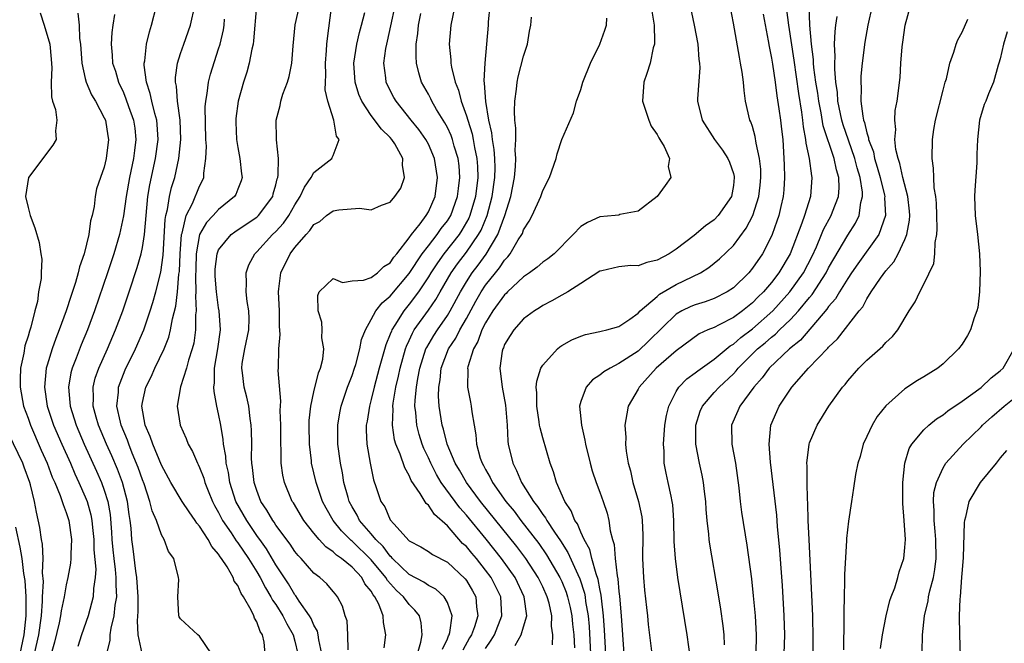
# Model space of a CAD drawing. Units: inches. Extents: x 2628000 to 2631000, y 1515000 to 1518000.
# Drawn here: x 2628108 to 2628211, y 1515730 to 1515796 of the extents above; entities that cross this region are included whole.
import ezdxf

# ---------------------------------------------------------------- set-up
doc = ezdxf.new("R2010")
doc.units = ezdxf.units.IN
doc.header["$MEASUREMENT"] = 0
doc.layers.add('LD26281515_2ft', color=101, linetype='Continuous')

msp = doc.modelspace()

# ---------------------------------------------------------------- linework, layer by layer
at = {"layer": 'LD26281515_2ft'}
for points, elevation in [([(2628178.06, 1515799), (2628178.9, 1515795), (2628179.26, 1515793), (2628179.39, 1515791.39), (2628179.46, 1515791), (2628179.48, 1515790.52), (2628179.25, 1515787.25), (2628179.24, 1515787), (2628179.74, 1515785), (2628181.02, 1515783), (2628181.86, 1515781.86), (2628182.42, 1515781), (2628182.58, 1515780.59), (2628183, 1515779.41), (2628183.09, 1515779.09), (2628183.1, 1515779), (2628183, 1515778.17), (2628182.8, 1515777), (2628181.42, 1515775), (2628181, 1515774.57), (2628180.08, 1515773.92), (2628178.9, 1515772.9), (2628177, 1515771.47), (2628176.27, 1515771), (2628175, 1515770.31), (2628173.93, 1515770.07), (2628173, 1515769.74), (2628172.23, 1515769.77), (2628171, 1515769.62), (2628169.2, 1515769.2), (2628169, 1515769.17), (2628167, 1515767.86), (2628165.64, 1515767), (2628165, 1515766.65), (2628163.96, 1515766.04), (2628163, 1515765.55), (2628162.67, 1515765.33), (2628162.13, 1515765), (2628161, 1515764.15), (2628159.96, 1515763), (2628159.58, 1515762.42), (2628159, 1515761.47), (2628158.87, 1515761.13), (2628158.8, 1515761), (2628158.76, 1515760.76), (2628158.49, 1515759), (2628158.74, 1515757), (2628159.1, 1515755.1), (2628159.26, 1515753), (2628159.34, 1515751.34), (2628159.39, 1515751), (2628159.86, 1515749), (2628160.26, 1515748.26), (2628160.76, 1515747), (2628162.02, 1515745), (2628162.46, 1515744.46), (2628163, 1515743.62), (2628163.28, 1515743.28), (2628163.42, 1515743), (2628164.22, 1515741.78), (2628164.86, 1515740.86), (2628165.65, 1515739.65), (2628166.67, 1515737.32), (2628166.88, 1515736.88), (2628167.37, 1515735.37), (2628167.44, 1515735), (2628167.49, 1515734.51), (2628167.76, 1515733), (2628167.88, 1515731.88), (2628168.02, 1515729)], 8404), ([(2628120.97, 1515729.03), (2628120.57, 1515731), (2628120.47, 1515732.47), (2628120.57, 1515733.43), (2628120.55, 1515735), (2628120.42, 1515737), (2628120.31, 1515737.69), (2628120.03, 1515740.03), (2628119.89, 1515741), (2628119.81, 1515742.19), (2628119.72, 1515743), (2628119.61, 1515743.61), (2628119.45, 1515745), (2628118.92, 1515747), (2628118.39, 1515748.39), (2628117.79, 1515749.79), (2628117.25, 1515751), (2628116.4, 1515753), (2628116.15, 1515753.85), (2628115.84, 1515755), (2628115.87, 1515755.87), (2628115.82, 1515757), (2628116.06, 1515757.94), (2628116.42, 1515759), (2628117.33, 1515761), (2628118.19, 1515763), (2628118.93, 1515765), (2628119.61, 1515767), (2628120.45, 1515769.55), (2628120.86, 1515771), (2628121, 1515771.66), (2628121.21, 1515773), (2628121.58, 1515777), (2628121.78, 1515778.22), (2628122.39, 1515781), (2628122.65, 1515783), (2628122.56, 1515784.56), (2628122.52, 1515785), (2628122.3, 1515785.7), (2628121.99, 1515787), (2628121.83, 1515787.83), (2628121.43, 1515789), (2628121.2, 1515790.8), (2628121.2, 1515791), (2628121.25, 1515791.25), (2628121.42, 1515793), (2628121.73, 1515794.27), (2628121.97, 1515795), (2628122.49, 1515797)], 8432), ([(2628128.26, 1515729), (2628127, 1515730.85), (2628126.8, 1515731), (2628125, 1515732.66), (2628124.87, 1515732.87), (2628124.82, 1515733), (2628124.72, 1515735), (2628124.81, 1515736.81), (2628124.79, 1515737), (2628124.29, 1515739), (2628123.75, 1515739.75), (2628123.3, 1515741), (2628123, 1515741.48), (2628122.47, 1515743), (2628122.01, 1515744.01), (2628121.79, 1515745), (2628121.17, 1515746.83), (2628121, 1515747.26), (2628120.56, 1515748.56), (2628119.94, 1515750.06), (2628119.56, 1515751), (2628119.42, 1515751.42), (2628118.77, 1515753), (2628118.69, 1515753.31), (2628118.32, 1515755), (2628118.48, 1515756.48), (2628118.5, 1515757), (2628119.2, 1515758.8), (2628120.28, 1515761), (2628121.14, 1515763), (2628121.83, 1515765), (2628122.11, 1515765.89), (2628122.41, 1515767), (2628122.93, 1515769.07), (2628123.17, 1515770.83), (2628123.4, 1515774.6), (2628123.47, 1515775), (2628123.65, 1515775.65), (2628123.84, 1515777), (2628124.05, 1515777.95), (2628124.39, 1515779), (2628124.82, 1515781), (2628125.04, 1515783), (2628124.97, 1515785), (2628124.69, 1515787), (2628124.58, 1515788.58), (2628124.48, 1515789), (2628124.49, 1515789.51), (2628124.7, 1515791), (2628125, 1515792), (2628125.33, 1515793), (2628126.03, 1515795), (2628126.5, 1515797)], 8430), ([(2628132.96, 1515797.04), (2628132.66, 1515793.34), (2628132.61, 1515793), (2628132.48, 1515792.48), (2628132.21, 1515791), (2628131.95, 1515790.05), (2628131.62, 1515789), (2628131.06, 1515787), (2628130.82, 1515785.18), (2628130.81, 1515784.81), (2628130.87, 1515783), (2628131, 1515782.15), (2628131.21, 1515781), (2628131.4, 1515779.4), (2628131.46, 1515779), (2628131.35, 1515778.65), (2628131, 1515777.79), (2628130.79, 1515777.21), (2628130.66, 1515777), (2628129, 1515775.65), (2628128.43, 1515775), (2628127.73, 1515774.28), (2628126.99, 1515773), (2628126.64, 1515771), (2628126.6, 1515769.4), (2628126.56, 1515768.56), (2628126.61, 1515767), (2628126.56, 1515766.56), (2628126.64, 1515765), (2628126.58, 1515764.58), (2628126.57, 1515763), (2628126.38, 1515761.62), (2628126.21, 1515761), (2628125.82, 1515759.82), (2628125.62, 1515759), (2628125.01, 1515757.01), (2628124.65, 1515755), (2628124.95, 1515753), (2628125.6, 1515751.6), (2628125.8, 1515751), (2628126.25, 1515750.25), (2628126.77, 1515749), (2628126.86, 1515748.86), (2628127, 1515748.56), (2628127.44, 1515747.44), (2628127.55, 1515747), (2628127.89, 1515746.11), (2628128.35, 1515745), (2628128.57, 1515744.57), (2628129, 1515743.82), (2628129.27, 1515743.27), (2628129.42, 1515743), (2628130.31, 1515741.69), (2628130.85, 1515740.85), (2628131, 1515740.67), (2628132.12, 1515739), (2628133, 1515737.6), (2628133.36, 1515737), (2628133.92, 1515735.92), (2628134.49, 1515735), (2628134.65, 1515734.65), (2628135, 1515734.17), (2628135.74, 1515733), (2628136.15, 1515732.15), (2628136.82, 1515731), (2628137, 1515730.32), (2628137.31, 1515729)], 8426), ([(2628139.84, 1515729), (2628139.52, 1515730.48), (2628139.45, 1515731), (2628139.37, 1515731.37), (2628139, 1515732), (2628138.71, 1515732.71), (2628138.54, 1515733), (2628137.46, 1515734.54), (2628137.1, 1515735.1), (2628137, 1515735.21), (2628136.34, 1515736.34), (2628135, 1515738.36), (2628134.01, 1515740.01), (2628133.31, 1515741), (2628133.19, 1515741.19), (2628133, 1515741.44), (2628131.94, 1515743), (2628130.81, 1515745), (2628130.16, 1515747), (2628130.02, 1515748.02), (2628129.79, 1515749), (2628129.75, 1515749.75), (2628129.52, 1515751), (2628129.49, 1515751.49), (2628129.23, 1515753), (2628129, 1515754.21), (2628128.82, 1515755), (2628128.52, 1515756.52), (2628128.5, 1515757), (2628128.56, 1515757.44), (2628128.56, 1515759), (2628128.91, 1515761), (2628129.19, 1515763), (2628129.06, 1515765), (2628129, 1515765.32), (2628128.76, 1515767), (2628128.64, 1515768.64), (2628128.63, 1515769), (2628128.64, 1515769.36), (2628128.83, 1515771), (2628129, 1515771.42), (2628130.32, 1515773), (2628130.7, 1515773.3), (2628131.89, 1515774.11), (2628133, 1515774.83), (2628133.18, 1515775), (2628134.67, 1515777), (2628134.73, 1515777.27), (2628135, 1515778.22), (2628135.14, 1515778.86), (2628135.2, 1515779), (2628135.26, 1515779.26), (2628135.27, 1515781), (2628135.06, 1515782.94), (2628135.07, 1515783.07), (2628135.02, 1515785), (2628135.44, 1515786.56), (2628135.52, 1515787), (2628135.75, 1515787.75), (2628136.22, 1515789), (2628136.4, 1515789.6), (2628136.67, 1515791), (2628136.81, 1515792.81), (2628137.03, 1515795.03), (2628137.48, 1515797)], 8424), ([(2628142.58, 1515729.42), (2628142.55, 1515731), (2628142.47, 1515732.47), (2628142.28, 1515733), (2628142, 1515734), (2628141.47, 1515735), (2628141.25, 1515735.25), (2628141, 1515735.56), (2628140.34, 1515736.34), (2628139.63, 1515737), (2628139, 1515737.48), (2628137.66, 1515739), (2628137.33, 1515739.33), (2628137, 1515739.74), (2628136.5, 1515740.5), (2628135, 1515742.51), (2628134.81, 1515742.81), (2628134.67, 1515743), (2628134.07, 1515744.07), (2628133.44, 1515745), (2628133, 1515746.13), (2628132.71, 1515747), (2628132.56, 1515748.56), (2628132.49, 1515749), (2628132.46, 1515749.54), (2628132.47, 1515751), (2628132.46, 1515752.46), (2628132.42, 1515753), (2628132.3, 1515753.7), (2628132.15, 1515755), (2628131.95, 1515755.95), (2628131.67, 1515757), (2628131.49, 1515758.51), (2628131.42, 1515759), (2628131.48, 1515759.48), (2628131.74, 1515761), (2628132.15, 1515763), (2628132.19, 1515764.19), (2628132.18, 1515765), (2628132, 1515766), (2628131.88, 1515767), (2628131.92, 1515767.92), (2628131.87, 1515769), (2628132.17, 1515769.83), (2628132.8, 1515771), (2628133, 1515771.18), (2628134.65, 1515773), (2628135, 1515773.33), (2628135.81, 1515774.19), (2628136.36, 1515775), (2628137, 1515776.14), (2628137.57, 1515777), (2628138, 1515778), (2628138.7, 1515779), (2628139, 1515779.54), (2628140.86, 1515781), (2628140.91, 1515781.09), (2628141, 1515781.29), (2628141.63, 1515783), (2628141.35, 1515783.35), (2628141.07, 1515785), (2628140.46, 1515787), (2628140.19, 1515788.19), (2628140.2, 1515789), (2628140.24, 1515789.76), (2628140.2, 1515791), (2628140.33, 1515792.33), (2628140.36, 1515793), (2628140.42, 1515793.58), (2628140.84, 1515796.84)], 8422), ([(2628149.86, 1515729), (2628150.23, 1515730.23), (2628150.35, 1515731), (2628150.24, 1515732.24), (2628150.06, 1515733), (2628149.6, 1515733.6), (2628149, 1515734.18), (2628148.39, 1515735), (2628147.65, 1515735.65), (2628146.7, 1515736.7), (2628146.53, 1515737), (2628145, 1515738.87), (2628143, 1515740.83), (2628142.9, 1515740.9), (2628141.9, 1515741.9), (2628141.03, 1515743), (2628140.29, 1515744.29), (2628139.91, 1515745), (2628139.22, 1515747), (2628138.75, 1515749), (2628138.73, 1515749.27), (2628138.52, 1515751), (2628138.5, 1515753), (2628138.51, 1515753.49), (2628138.67, 1515755), (2628139, 1515756.51), (2628139.49, 1515758.51), (2628139.7, 1515759), (2628139.93, 1515759.93), (2628140.03, 1515761), (2628139.84, 1515762.16), (2628139.85, 1515763), (2628139.81, 1515763.81), (2628139.44, 1515765), (2628139.4, 1515766.6), (2628139.56, 1515767), (2628141, 1515768.41), (2628141.99, 1515767.99), (2628143, 1515768.16), (2628144.21, 1515768.21), (2628145, 1515768.5), (2628145.68, 1515769), (2628146.34, 1515769.66), (2628147, 1515770.04), (2628147.38, 1515770.62), (2628147.7, 1515771), (2628149, 1515772.66), (2628149.25, 1515773), (2628150.15, 1515774.15), (2628150.77, 1515775), (2628151, 1515775.4), (2628151.71, 1515777), (2628151.97, 1515779), (2628151.65, 1515781), (2628151, 1515782.48), (2628150.72, 1515783), (2628150.02, 1515784.02), (2628149.21, 1515785), (2628147.61, 1515787), (2628147.39, 1515787.39), (2628146.7, 1515788.7), (2628146.57, 1515789), (2628146.53, 1515789.47), (2628146.32, 1515791), (2628146.54, 1515792.54), (2628146.63, 1515793), (2628146.71, 1515793.29), (2628147.08, 1515794.92), (2628147.53, 1515797)], 8418), ([(2628153.77, 1515797), (2628153.36, 1515795), (2628153.2, 1515793), (2628153.35, 1515791.35), (2628153.36, 1515791), (2628153.43, 1515790.57), (2628153.83, 1515789), (2628154.17, 1515788.17), (2628154.45, 1515787), (2628155, 1515785.47), (2628155.13, 1515785), (2628155.59, 1515783.59), (2628155.71, 1515783), (2628155.85, 1515782.15), (2628156.1, 1515781), (2628156.16, 1515780.16), (2628156.18, 1515779), (2628155.94, 1515777), (2628155.37, 1515775), (2628155.26, 1515774.74), (2628154.53, 1515773.47), (2628154.22, 1515773), (2628152.64, 1515771), (2628151.95, 1515770.05), (2628151.26, 1515769), (2628151, 1515768.57), (2628149.97, 1515767), (2628149, 1515765.69), (2628148.42, 1515765), (2628147.5, 1515763.5), (2628147.17, 1515763), (2628147.12, 1515762.88), (2628147, 1515762.54), (2628146.55, 1515761.45), (2628146.2, 1515760.2), (2628145.84, 1515759), (2628145.3, 1515757), (2628145, 1515755.68), (2628144.81, 1515755), (2628144.57, 1515753.43), (2628144.49, 1515753), (2628144.49, 1515752.49), (2628144.54, 1515751), (2628144.88, 1515749), (2628145.26, 1515747.26), (2628145.54, 1515746.46), (2628146.02, 1515745), (2628146.42, 1515744.42), (2628147, 1515743.06), (2628147.37, 1515742.63), (2628149, 1515740.86), (2628150.23, 1515740.24), (2628151, 1515739.76), (2628151.43, 1515739.43), (2628153, 1515738.63), (2628154.87, 1515736.87), (2628155, 1515736.69), (2628155.63, 1515735.63), (2628155.99, 1515735), (2628156.07, 1515733.93), (2628156.2, 1515733), (2628155.83, 1515731.83), (2628155.52, 1515731), (2628155.32, 1515730.68), (2628154.62, 1515729.38)], 8414), ([(2628157, 1515729.58), (2628157.58, 1515730.42), (2628157.94, 1515731), (2628158.72, 1515733), (2628158.59, 1515735), (2628157.59, 1515737), (2628157, 1515737.8), (2628156.04, 1515739), (2628155.56, 1515739.56), (2628155, 1515740.26), (2628154.6, 1515740.6), (2628153, 1515742.44), (2628151.64, 1515743.64), (2628151, 1515744.62), (2628150.78, 1515744.78), (2628150.16, 1515745.84), (2628149.21, 1515747.21), (2628149, 1515747.72), (2628148.52, 1515748.52), (2628148.05, 1515749.95), (2628147.6, 1515751), (2628147.46, 1515751.46), (2628147.23, 1515753), (2628147.3, 1515754.7), (2628147.28, 1515755), (2628147.32, 1515755.32), (2628147.6, 1515757), (2628147.87, 1515758.13), (2628148.04, 1515759), (2628148.61, 1515761), (2628148.71, 1515761.29), (2628149, 1515761.9), (2628149.33, 1515762.67), (2628149.53, 1515763), (2628151, 1515765.06), (2628151.79, 1515766.21), (2628152.23, 1515767), (2628153.41, 1515769), (2628154.07, 1515769.93), (2628155, 1515771.16), (2628156.27, 1515773), (2628156.53, 1515773.47), (2628157.17, 1515775), (2628157.7, 1515777), (2628157.97, 1515779), (2628158, 1515780), (2628157.98, 1515781), (2628157.92, 1515781.92), (2628157.73, 1515783), (2628157.67, 1515783.67), (2628157.35, 1515785), (2628157.03, 1515786.97), (2628156.91, 1515788.91), (2628156.87, 1515789.13), (2628156.95, 1515791), (2628157.31, 1515795), (2628157.32, 1515795.32), (2628157.5, 1515797)], 8412), ([(2628169.62, 1515729), (2628169.5, 1515731.5), (2628169.39, 1515733), (2628169.17, 1515734.83), (2628169.15, 1515735.15), (2628169, 1515735.82), (2628168.82, 1515736.82), (2628168.61, 1515737.39), (2628168.17, 1515739), (2628167.95, 1515739.95), (2628167.36, 1515741), (2628167, 1515741.79), (2628166.64, 1515742.64), (2628166.38, 1515743), (2628166, 1515744), (2628165.31, 1515745), (2628164.43, 1515747), (2628164.12, 1515748.12), (2628163.77, 1515749), (2628163, 1515751.68), (2628162.73, 1515752.73), (2628162.68, 1515753), (2628162.64, 1515753.36), (2628162.37, 1515755), (2628162.38, 1515756.38), (2628162.33, 1515757), (2628162.37, 1515757.63), (2628162.82, 1515759), (2628163, 1515759.29), (2628164.54, 1515761), (2628164.79, 1515761.21), (2628165, 1515761.36), (2628166.05, 1515761.95), (2628167, 1515762.36), (2628167.48, 1515762.52), (2628169, 1515762.82), (2628169.13, 1515762.87), (2628169.74, 1515763), (2628171, 1515763.37), (2628172.13, 1515764.13), (2628173, 1515764.75), (2628173.23, 1515765), (2628175, 1515766.51), (2628175.25, 1515766.75), (2628177, 1515767.76), (2628179.55, 1515769), (2628180.44, 1515769.56), (2628181, 1515769.99), (2628181.54, 1515770.46), (2628183, 1515771.87), (2628184.33, 1515773.67), (2628185.03, 1515775), (2628185.67, 1515777), (2628185.81, 1515778.19), (2628185.88, 1515779), (2628185.87, 1515779.87), (2628185.76, 1515781), (2628185.39, 1515782.61), (2628185.3, 1515783.3), (2628185, 1515784.34), (2628184.83, 1515784.83), (2628184.74, 1515785), (2628184.29, 1515787), (2628184.12, 1515788.12), (2628184.06, 1515789), (2628183.93, 1515790.07), (2628183.76, 1515791), (2628183.63, 1515791.63), (2628183, 1515795.21), (2628182.65, 1515797)], 8402), ([(2628178.49, 1515728.49), (2628178.17, 1515731), (2628177.19, 1515737), (2628176.92, 1515739), (2628176.8, 1515740.8), (2628176.75, 1515743), (2628176.64, 1515744.64), (2628176.59, 1515745), (2628176.46, 1515745.54), (2628176.17, 1515747), (2628175.95, 1515747.95), (2628175.76, 1515749), (2628175.73, 1515750.27), (2628175.67, 1515751), (2628175.83, 1515753), (2628175.99, 1515754.01), (2628176.23, 1515755), (2628177, 1515756.53), (2628177.28, 1515757), (2628178.13, 1515757.87), (2628179, 1515758.48), (2628179.28, 1515758.72), (2628181, 1515759.93), (2628182.66, 1515761.34), (2628183, 1515761.52), (2628183.78, 1515762.22), (2628185, 1515763.11), (2628187.13, 1515765), (2628188.94, 1515767), (2628190.36, 1515769), (2628191.26, 1515770.74), (2628191.72, 1515771.72), (2628192.26, 1515773), (2628192.47, 1515773.53), (2628193.26, 1515775), (2628193.4, 1515775.4), (2628194.02, 1515777), (2628194.09, 1515777.91), (2628194.07, 1515779), (2628193.82, 1515779.82), (2628193.58, 1515781), (2628192.43, 1515784.43), (2628192.2, 1515785.8), (2628191.96, 1515787), (2628191.85, 1515787.85), (2628191.67, 1515789), (2628191.45, 1515790.55), (2628191.42, 1515791), (2628191.4, 1515791.4), (2628191.2, 1515793), (2628191.03, 1515794.97), (2628190.97, 1515797)], 8396), ([(2628197.55, 1515797), (2628197.12, 1515795), (2628196.79, 1515793.21), (2628196.5, 1515791), (2628196.37, 1515789.63), (2628196.36, 1515789), (2628196.41, 1515788.41), (2628196.39, 1515787), (2628196.57, 1515785.43), (2628196.66, 1515785), (2628196.76, 1515784.76), (2628197, 1515783.68), (2628197.17, 1515783.17), (2628197.19, 1515783), (2628197.69, 1515781.69), (2628197.82, 1515781), (2628198.1, 1515780.1), (2628198.4, 1515779), (2628198.85, 1515777.15), (2628198.88, 1515777), (2628198.87, 1515776.87), (2628198.97, 1515775), (2628198.25, 1515773), (2628196.05, 1515769.95), (2628195.4, 1515769), (2628195, 1515768.4), (2628194.14, 1515767), (2628193.72, 1515766.28), (2628193, 1515765.46), (2628192.82, 1515765.18), (2628190.06, 1515761.94), (2628188.89, 1515761), (2628186.75, 1515759), (2628186.02, 1515757.98), (2628185.14, 1515757), (2628183.68, 1515755), (2628183.48, 1515754.52), (2628182.79, 1515753), (2628182.84, 1515751), (2628183.22, 1515749), (2628183.56, 1515746.44), (2628183.71, 1515745), (2628183.86, 1515743.86), (2628184.4, 1515740.4), (2628184.89, 1515736.89), (2628185.09, 1515735.09), (2628185.28, 1515733), (2628185.4, 1515731), (2628185.35, 1515729)], 8392), ([(2628188.35, 1515729), (2628188.41, 1515731), (2628188.35, 1515733), (2628188.16, 1515736.16), (2628188.01, 1515737.99), (2628187.89, 1515739.89), (2628187.64, 1515742.36), (2628187.55, 1515743.55), (2628186.89, 1515749.11), (2628186.76, 1515751), (2628186.95, 1515753), (2628187.55, 1515754.45), (2628187.8, 1515755), (2628189.12, 1515757), (2628190.9, 1515759), (2628192.92, 1515761.08), (2628193, 1515761.18), (2628193.92, 1515762.08), (2628196.21, 1515765), (2628196.57, 1515765.43), (2628197, 1515766.27), (2628197.46, 1515767), (2628198.44, 1515768.44), (2628199, 1515769.21), (2628199.85, 1515770.15), (2628200.29, 1515771), (2628201, 1515772.5), (2628201.2, 1515773), (2628201.47, 1515774.53), (2628201.5, 1515775), (2628201.47, 1515775.47), (2628201.3, 1515777), (2628200.79, 1515779), (2628200.48, 1515780.48), (2628200.29, 1515781), (2628200.06, 1515781.94), (2628199.96, 1515783), (2628200.05, 1515784.05), (2628199.93, 1515785), (2628199.98, 1515786.02), (2628200.18, 1515787), (2628200.5, 1515789.5), (2628200.58, 1515791), (2628200.7, 1515792.7), (2628200.79, 1515793.21), (2628201.03, 1515795), (2628201.58, 1515797)], 8390), ([(2628110.29, 1515796.29), (2628110.71, 1515795), (2628111.3, 1515793), (2628111.43, 1515791.43), (2628111.49, 1515790.51), (2628111.43, 1515789), (2628111.45, 1515787.45), (2628111.58, 1515787), (2628111.87, 1515786.13), (2628112.01, 1515785), (2628111.88, 1515783.88), (2628111.94, 1515783), (2628111.61, 1515782.39), (2628109.06, 1515779), (2628108.74, 1515777), (2628109, 1515775.86), (2628109.23, 1515775), (2628109.71, 1515773.71), (2628110.17, 1515772.17), (2628110.33, 1515771), (2628110.44, 1515770.44), (2628110.37, 1515769), (2628110.38, 1515768.38), (2628110.11, 1515767), (2628109.98, 1515765.98), (2628109.71, 1515765), (2628109.29, 1515763.29), (2628109.14, 1515762.86), (2628109, 1515762.34), (2628108.66, 1515761.34), (2628108.55, 1515760.55), (2628108.21, 1515759), (2628108.16, 1515757.84), (2628108.16, 1515757), (2628108.53, 1515755), (2628109, 1515753.75), (2628109.26, 1515753), (2628110.38, 1515750.38), (2628111.01, 1515749), (2628111.55, 1515747.55), (2628111.81, 1515747), (2628112.38, 1515745.62), (2628112.59, 1515745), (2628112.67, 1515744.67), (2628113, 1515743.85), (2628113.27, 1515743), (2628113.56, 1515741), (2628113.49, 1515739.49), (2628113.5, 1515739), (2628113.47, 1515738.53), (2628113.17, 1515737), (2628113, 1515736.24), (2628112.78, 1515735), (2628112.47, 1515733.53), (2628112.42, 1515733), (2628112.26, 1515732.26), (2628111.77, 1515730.23), (2628111, 1515727.52)], 8438), ([(2628114.24, 1515796.24), (2628114.35, 1515795), (2628114.41, 1515793.59), (2628114.52, 1515793), (2628114.65, 1515791), (2628115, 1515789.38), (2628115.1, 1515789), (2628115.67, 1515787.67), (2628116.08, 1515787), (2628117, 1515785.27), (2628117.12, 1515785), (2628117.38, 1515783.38), (2628117.45, 1515783), (2628117.21, 1515781), (2628117, 1515780.08), (2628116.6, 1515779), (2628116.2, 1515777.8), (2628116.05, 1515777), (2628115.94, 1515775.94), (2628115.73, 1515775), (2628115.56, 1515774.44), (2628115.37, 1515773), (2628114.88, 1515771), (2628114.39, 1515769.61), (2628114.27, 1515769), (2628113.98, 1515767.98), (2628113.48, 1515766.52), (2628113, 1515765), (2628112.28, 1515763), (2628111.91, 1515762.09), (2628111.52, 1515761), (2628111, 1515759.29), (2628110.92, 1515759), (2628110.72, 1515757), (2628111.01, 1515755), (2628111.68, 1515753), (2628112.54, 1515751), (2628113.44, 1515749), (2628113.91, 1515747.91), (2628114.34, 1515747), (2628115, 1515745.49), (2628115.19, 1515745), (2628115.59, 1515743.59), (2628115.69, 1515743), (2628115.75, 1515742.25), (2628115.9, 1515741), (2628115.91, 1515739.91), (2628116.1, 1515737.9), (2628116.04, 1515737), (2628115.87, 1515735.87), (2628115.83, 1515735), (2628115.67, 1515734.33), (2628115.3, 1515733), (2628114.61, 1515731), (2628114.24, 1515729.76)], 8436), ([(2628118.09, 1515796.09), (2628117.89, 1515795), (2628117.78, 1515794.22), (2628117.71, 1515793), (2628117.84, 1515791.84), (2628117.88, 1515791), (2628118.17, 1515790.17), (2628118.5, 1515789), (2628119, 1515787.92), (2628119.27, 1515787.27), (2628119.54, 1515786.46), (2628120.06, 1515785), (2628120.19, 1515784.19), (2628120.32, 1515783), (2628120.16, 1515781.84), (2628120.07, 1515781), (2628119.64, 1515779), (2628119.3, 1515777), (2628119.02, 1515774.98), (2628118.59, 1515773), (2628118, 1515771), (2628117.34, 1515769), (2628115.97, 1515765), (2628115.24, 1515763), (2628114.57, 1515761.43), (2628114.05, 1515760.05), (2628113.63, 1515759), (2628113.5, 1515758.5), (2628113.23, 1515757), (2628113.39, 1515755.39), (2628113.41, 1515755), (2628114.04, 1515753), (2628114.9, 1515751), (2628116.19, 1515748.19), (2628116.71, 1515747), (2628117, 1515746.18), (2628117.37, 1515745), (2628117.61, 1515743.61), (2628117.77, 1515741.77), (2628117.81, 1515741), (2628117.91, 1515739.91), (2628118.01, 1515739), (2628118.16, 1515737.84), (2628118.23, 1515737), (2628118.2, 1515736.2), (2628118.27, 1515735), (2628118.11, 1515734.11), (2628118.01, 1515733), (2628117.69, 1515731.69), (2628117.6, 1515731), (2628117.58, 1515730.42), (2628117.25, 1515729)], 8434), ([(2628146.38, 1515729.62), (2628146.54, 1515731), (2628146.3, 1515732.3), (2628146.26, 1515733), (2628145.8, 1515734.2), (2628145.38, 1515735), (2628145.2, 1515735.2), (2628145, 1515735.57), (2628144.35, 1515736.35), (2628144.02, 1515737), (2628143, 1515738.1), (2628141.9, 1515739), (2628141.36, 1515739.36), (2628141, 1515739.72), (2628140.23, 1515740.23), (2628139.55, 1515741), (2628139, 1515741.66), (2628137.93, 1515743), (2628136.84, 1515744.84), (2628136.73, 1515745), (2628135.9, 1515747), (2628135.74, 1515747.74), (2628135.57, 1515749), (2628135.55, 1515750.45), (2628135.51, 1515751), (2628135.51, 1515753), (2628135.47, 1515754.53), (2628135.53, 1515755.53), (2628135.25, 1515758.75), (2628135.27, 1515759), (2628135.31, 1515761), (2628135.47, 1515762.53), (2628135.39, 1515763.39), (2628135.38, 1515765), (2628135.28, 1515767), (2628135.33, 1515767.33), (2628135.54, 1515769), (2628136.51, 1515771), (2628137, 1515771.64), (2628138.17, 1515773), (2628138.58, 1515773.42), (2628139, 1515774.05), (2628139.63, 1515774.37), (2628140.33, 1515775), (2628141, 1515775.49), (2628141.6, 1515775.6), (2628143.77, 1515775.77), (2628145, 1515775.62), (2628146.09, 1515776.09), (2628147, 1515776.42), (2628147.48, 1515777), (2628148.12, 1515777.88), (2628148.51, 1515779), (2628148.3, 1515780.3), (2628148.34, 1515781), (2628147.47, 1515782.53), (2628147.18, 1515783), (2628147, 1515783.21), (2628146.07, 1515784.07), (2628145, 1515785.51), (2628144.03, 1515787), (2628143.72, 1515787.72), (2628143.31, 1515789), (2628143.17, 1515791), (2628143.51, 1515793), (2628143.77, 1515794.23), (2628144, 1515795), (2628144.32, 1515796.31)], 8420), ([(2628152.49, 1515729.51), (2628153, 1515730.59), (2628153.11, 1515730.89), (2628153.17, 1515731), (2628153.24, 1515731.24), (2628153.49, 1515733), (2628153, 1515734.4), (2628152.66, 1515735), (2628151.78, 1515735.78), (2628151, 1515736.17), (2628150.52, 1515736.52), (2628149, 1515737.34), (2628147.25, 1515739), (2628147.14, 1515739.14), (2628147, 1515739.24), (2628146.26, 1515740.26), (2628145.49, 1515741), (2628145, 1515741.59), (2628143.79, 1515743), (2628143.54, 1515743.54), (2628143, 1515744.44), (2628142.7, 1515745), (2628142.58, 1515745.42), (2628142.15, 1515747), (2628141.98, 1515747.99), (2628141.77, 1515749), (2628141.51, 1515751), (2628141.5, 1515753), (2628141.71, 1515754.29), (2628141.85, 1515755), (2628142.53, 1515757), (2628143, 1515758.22), (2628143.26, 1515759), (2628143.38, 1515759.38), (2628143.82, 1515761), (2628144, 1515762), (2628144.4, 1515763), (2628145, 1515764.08), (2628145.48, 1515765), (2628146.14, 1515765.86), (2628147, 1515766.54), (2628149, 1515768.93), (2628150.36, 1515771), (2628151, 1515771.84), (2628151.93, 1515773), (2628152.36, 1515773.64), (2628153, 1515774.45), (2628153.35, 1515775), (2628154.07, 1515777), (2628154.16, 1515777.84), (2628154.31, 1515779), (2628154.22, 1515780.22), (2628154.12, 1515781), (2628153.72, 1515782.28), (2628153.52, 1515783), (2628153.39, 1515783.39), (2628153, 1515784.24), (2628152.74, 1515784.74), (2628151.87, 1515786.13), (2628151.36, 1515787), (2628151.25, 1515787.25), (2628151, 1515787.73), (2628150.3, 1515789), (2628149.99, 1515789.99), (2628149.77, 1515791), (2628149.71, 1515791.71), (2628149.74, 1515793), (2628149.9, 1515794.1), (2628149.97, 1515795), (2628150.21, 1515796.21)], 8416), ([(2628160.12, 1515729.88), (2628160.74, 1515731), (2628161, 1515731.82), (2628161.34, 1515733), (2628161.06, 1515735), (2628160.1, 1515737), (2628158.69, 1515739), (2628157.05, 1515741.05), (2628155, 1515743.56), (2628154.32, 1515744.32), (2628152.36, 1515747), (2628151.84, 1515747.84), (2628151.25, 1515749), (2628151, 1515749.58), (2628150.54, 1515750.54), (2628150.37, 1515751), (2628150.04, 1515752.04), (2628149.78, 1515753), (2628149.68, 1515754.32), (2628149.59, 1515755), (2628149.61, 1515755.61), (2628149.75, 1515757), (2628149.89, 1515757.89), (2628150.12, 1515759), (2628150.75, 1515761), (2628150.83, 1515761.17), (2628151.58, 1515762.42), (2628151.95, 1515763), (2628153, 1515764.51), (2628153.3, 1515765), (2628154.37, 1515767), (2628155, 1515768.05), (2628155.61, 1515769), (2628156.22, 1515769.78), (2628157.05, 1515770.95), (2628158.29, 1515773), (2628159.02, 1515775), (2628159.64, 1515777), (2628160.04, 1515779), (2628160.16, 1515780.16), (2628160.19, 1515781), (2628160.12, 1515781.88), (2628160.17, 1515783), (2628160.19, 1515784.19), (2628160.08, 1515785), (2628160.03, 1515785.97), (2628160.09, 1515787), (2628160.26, 1515788.26), (2628160.32, 1515789), (2628160.44, 1515789.56), (2628161, 1515791.72), (2628161.42, 1515793), (2628161.63, 1515794.37), (2628161.75, 1515795), (2628161.84, 1515795.84)], 8410), ([(2628174.44, 1515796.44), (2628174.69, 1515795), (2628174.74, 1515793.26), (2628174.72, 1515793), (2628174.6, 1515792.6), (2628174.28, 1515791), (2628173.91, 1515789.91), (2628173.62, 1515789), (2628173.47, 1515787), (2628173.72, 1515786.28), (2628174.14, 1515785), (2628174.37, 1515784.37), (2628175, 1515783.5), (2628175.17, 1515783.17), (2628175.3, 1515783), (2628175.75, 1515782.25), (2628176.3, 1515781), (2628176.16, 1515780.16), (2628176.43, 1515779), (2628175.85, 1515778.15), (2628175.02, 1515777), (2628173, 1515775.47), (2628171.1, 1515775.1), (2628171, 1515775.06), (2628170.59, 1515775), (2628169, 1515774.86), (2628167.71, 1515774.29), (2628167, 1515773.84), (2628166.19, 1515773), (2628164.19, 1515771), (2628163.53, 1515770.47), (2628163, 1515770.11), (2628162.42, 1515769.58), (2628161.62, 1515769), (2628161, 1515768.58), (2628159.32, 1515767), (2628159.16, 1515766.84), (2628159, 1515766.7), (2628157.78, 1515765), (2628157, 1515763.74), (2628156.62, 1515763), (2628156.2, 1515761.8), (2628155.73, 1515761), (2628155.14, 1515759.14), (2628155.12, 1515759), (2628155.13, 1515758.87), (2628155.12, 1515757), (2628155.41, 1515755.41), (2628155.51, 1515755), (2628155.58, 1515754.42), (2628155.81, 1515753), (2628156, 1515752), (2628156.06, 1515751), (2628156.44, 1515749.55), (2628156.64, 1515749), (2628156.78, 1515748.78), (2628157, 1515748.35), (2628157.5, 1515747.5), (2628157.73, 1515747), (2628159.14, 1515745), (2628159.99, 1515743.99), (2628160.71, 1515743), (2628162.58, 1515740.58), (2628163.4, 1515739.4), (2628164.81, 1515737), (2628165, 1515736.58), (2628165.46, 1515735.46), (2628165.6, 1515735), (2628165.87, 1515733.87), (2628166.05, 1515733), (2628166.13, 1515732.13), (2628166.27, 1515731), (2628166.35, 1515729.65)], 8406), ([(2628186.13, 1515796.13), (2628186.65, 1515793.35), (2628186.75, 1515792.75), (2628187, 1515791.51), (2628187.1, 1515790.9), (2628187.38, 1515789), (2628187.57, 1515787.57), (2628187.79, 1515786.21), (2628187.96, 1515785), (2628188.07, 1515784.07), (2628188.18, 1515783), (2628188.31, 1515781), (2628188.32, 1515780.32), (2628188.37, 1515779), (2628188.29, 1515777.71), (2628188.22, 1515777), (2628187.97, 1515775.97), (2628187.76, 1515775), (2628187.57, 1515774.43), (2628187.06, 1515773), (2628187, 1515772.85), (2628186.05, 1515771), (2628185, 1515769.47), (2628184.61, 1515769), (2628183, 1515767.43), (2628182.36, 1515767), (2628181, 1515766.3), (2628180.04, 1515765.96), (2628179, 1515765.65), (2628178.54, 1515765.46), (2628177.61, 1515765), (2628177, 1515764.65), (2628174.15, 1515761.85), (2628173, 1515760.78), (2628171, 1515759.46), (2628170.06, 1515759), (2628169.4, 1515758.6), (2628169, 1515758.24), (2628168.23, 1515757.77), (2628167.55, 1515757), (2628167, 1515755.48), (2628166.86, 1515755), (2628167.06, 1515753), (2628167.43, 1515751.43), (2628167.49, 1515751), (2628167.97, 1515749), (2628168.2, 1515748.2), (2628168.61, 1515747), (2628169, 1515745.97), (2628169.34, 1515745), (2628169.75, 1515743.75), (2628169.95, 1515743), (2628170.09, 1515741.91), (2628170.33, 1515741), (2628170.49, 1515740.49), (2628170.6, 1515739), (2628170.8, 1515737.2), (2628170.88, 1515736.88), (2628171, 1515735.54), (2628171.06, 1515735.06), (2628171.23, 1515733), (2628171.5, 1515729)], 8400), ([(2628188.59, 1515796.59), (2628188.78, 1515795), (2628189.33, 1515791.33), (2628189.83, 1515787.83), (2628190.16, 1515785.84), (2628190.27, 1515785), (2628190.33, 1515784.33), (2628190.58, 1515783), (2628190.6, 1515782.6), (2628190.94, 1515781), (2628191.19, 1515779.19), (2628191.25, 1515779), (2628191.08, 1515777), (2628190.46, 1515775), (2628190.2, 1515774.2), (2628188.97, 1515771), (2628187.79, 1515769), (2628187, 1515767.97), (2628186.16, 1515767), (2628185.56, 1515766.43), (2628185, 1515765.85), (2628183.96, 1515765), (2628183, 1515764.3), (2628181.52, 1515763.52), (2628181, 1515763.27), (2628180.33, 1515763), (2628179.41, 1515762.59), (2628177, 1515760.82), (2628174.92, 1515759), (2628173.11, 1515757), (2628173, 1515756.78), (2628171.98, 1515755), (2628171.81, 1515754.19), (2628171.61, 1515753), (2628171.71, 1515751.71), (2628171.68, 1515751), (2628171.74, 1515750.26), (2628171.97, 1515749), (2628172.21, 1515748.21), (2628172.46, 1515747), (2628173.06, 1515745), (2628173.39, 1515743.39), (2628173.44, 1515743), (2628173.49, 1515741.49), (2628173.48, 1515739), (2628173.57, 1515737), (2628173.69, 1515735.69), (2628173.88, 1515733.88), (2628173.98, 1515733), (2628174.07, 1515732.07), (2628174.46, 1515729)], 8398), ([(2628182.07, 1515729.93), (2628182.05, 1515731), (2628181.94, 1515731.94), (2628181.69, 1515733.69), (2628181.4, 1515735.4), (2628180.52, 1515740.52), (2628180.46, 1515741), (2628180.42, 1515741.58), (2628180.24, 1515743), (2628180.15, 1515744.15), (2628180.1, 1515745), (2628179.97, 1515746.03), (2628179.88, 1515747), (2628179.74, 1515747.74), (2628179.45, 1515749), (2628179.05, 1515751), (2628179.07, 1515753), (2628179.53, 1515754.47), (2628179.75, 1515755), (2628181, 1515756.44), (2628181.5, 1515757), (2628183, 1515758.4), (2628183.3, 1515758.7), (2628183.52, 1515759), (2628185.53, 1515761), (2628186.34, 1515761.66), (2628187, 1515762.24), (2628187.44, 1515762.56), (2628187.86, 1515763), (2628189, 1515764.09), (2628189.84, 1515765), (2628191, 1515766.42), (2628191.27, 1515766.73), (2628192.75, 1515769), (2628193, 1515769.5), (2628193.54, 1515770.46), (2628195, 1515772.96), (2628195.8, 1515774.2), (2628196.19, 1515775), (2628196.37, 1515776.37), (2628196.55, 1515777), (2628196.54, 1515777.46), (2628196.3, 1515779), (2628196, 1515780), (2628195.76, 1515781), (2628195.09, 1515782.91), (2628194.53, 1515784.53), (2628194.4, 1515785), (2628193.98, 1515787), (2628193.92, 1515787.92), (2628193.76, 1515789), (2628193.64, 1515790.36), (2628193.64, 1515791), (2628193.69, 1515791.69), (2628193.63, 1515793), (2628193.67, 1515794.33), (2628193.75, 1515795), (2628193.91, 1515795.91)], 8394), ([(2628133.89, 1515729), (2628133.79, 1515730.21), (2628133.6, 1515731), (2628133.36, 1515731.36), (2628133, 1515732.36), (2628132.76, 1515732.76), (2628132.69, 1515733), (2628132.41, 1515733.59), (2628131.59, 1515735), (2628131.35, 1515735.35), (2628131, 1515736.16), (2628130.62, 1515736.62), (2628130.51, 1515737), (2628129.88, 1515738.12), (2628129.31, 1515739), (2628129.17, 1515739.17), (2628129, 1515739.46), (2628128.27, 1515740.27), (2628127.9, 1515741), (2628127, 1515742.39), (2628126.7, 1515742.7), (2628126.53, 1515743), (2628125.89, 1515743.89), (2628125.17, 1515745), (2628123.99, 1515747), (2628123, 1515748.82), (2628122.09, 1515751), (2628121.82, 1515751.82), (2628121.28, 1515753), (2628120.93, 1515755), (2628121, 1515755.39), (2628121.36, 1515757), (2628121.91, 1515758.09), (2628122.32, 1515759), (2628123.27, 1515761), (2628123.77, 1515762.23), (2628123.96, 1515763), (2628124.17, 1515764.17), (2628124.51, 1515765.49), (2628124.68, 1515767), (2628124.84, 1515768.84), (2628124.88, 1515769.12), (2628124.96, 1515771), (2628125.1, 1515773), (2628125.17, 1515773.17), (2628125.59, 1515775), (2628126.26, 1515776.26), (2628127, 1515778.1), (2628127.31, 1515778.69), (2628127.44, 1515779), (2628127.45, 1515779.45), (2628127.67, 1515781), (2628127.72, 1515782.28), (2628127.67, 1515783), (2628127.6, 1515786.4), (2628127.65, 1515787), (2628127.8, 1515787.8), (2628127.93, 1515789), (2628128.15, 1515789.85), (2628129, 1515792.49), (2628129.15, 1515793), (2628129.51, 1515794.49), (2628129.58, 1515795), (2628129.63, 1515795.63)], 8428), ([(2628164.04, 1515729.96), (2628164.07, 1515731), (2628163.92, 1515731.92), (2628163.97, 1515733), (2628163.67, 1515734.33), (2628163.48, 1515735), (2628163, 1515736.05), (2628162.53, 1515737), (2628161.22, 1515739), (2628160.27, 1515740.27), (2628156.46, 1515745), (2628154.99, 1515747), (2628154.27, 1515748.27), (2628153.83, 1515749), (2628152.98, 1515751), (2628152.58, 1515752.58), (2628152.44, 1515753), (2628152.13, 1515755), (2628152.06, 1515756.06), (2628152.09, 1515757), (2628152.23, 1515757.77), (2628152.36, 1515759), (2628153.13, 1515761), (2628153.88, 1515762.12), (2628154.32, 1515763), (2628155, 1515764.19), (2628155.98, 1515766.02), (2628156.55, 1515767), (2628157, 1515767.69), (2628158.04, 1515769), (2628158.48, 1515769.52), (2628159, 1515770.32), (2628159.34, 1515770.66), (2628159.6, 1515771), (2628160.44, 1515772.44), (2628160.8, 1515773), (2628160.87, 1515773.13), (2628161, 1515773.52), (2628161.59, 1515774.41), (2628161.9, 1515775), (2628162.79, 1515777), (2628163, 1515777.64), (2628163.71, 1515779), (2628164.42, 1515781), (2628164.52, 1515781.48), (2628165, 1515782.98), (2628166.22, 1515785.78), (2628166.55, 1515787), (2628167, 1515788.25), (2628167.2, 1515789), (2628168.01, 1515791), (2628169, 1515793), (2628169.53, 1515794.47), (2628169.68, 1515795), (2628169.73, 1515795.73)], 8408), ([(2628191.39, 1515729), (2628191.39, 1515730.61), (2628191.33, 1515733), (2628190.94, 1515741), (2628190.86, 1515743), (2628190.81, 1515744.81), (2628190.78, 1515745.22), (2628190.73, 1515747), (2628190.74, 1515748.74), (2628190.72, 1515749), (2628190.95, 1515751), (2628191, 1515751.15), (2628191.8, 1515753), (2628193.02, 1515755), (2628194.45, 1515757), (2628194.72, 1515757.28), (2628195, 1515757.67), (2628196.16, 1515759), (2628197, 1515759.84), (2628198.69, 1515761.31), (2628199, 1515761.69), (2628199.7, 1515762.3), (2628200.26, 1515763), (2628201.44, 1515765), (2628202.06, 1515765.94), (2628202.58, 1515767), (2628203, 1515767.8), (2628204.03, 1515769.97), (2628204.14, 1515771), (2628204.16, 1515772.16), (2628204.35, 1515773), (2628204.4, 1515773.6), (2628204.36, 1515775), (2628204.3, 1515776.3), (2628204.23, 1515777), (2628204.07, 1515777.93), (2628204.02, 1515779), (2628203.99, 1515779.99), (2628203.85, 1515781), (2628203.89, 1515783), (2628204.03, 1515784.03), (2628204.2, 1515785), (2628205, 1515788.16), (2628205.23, 1515789), (2628205.35, 1515789.35), (2628205.7, 1515791), (2628206.15, 1515792.15), (2628206.37, 1515793), (2628206.54, 1515793.46), (2628207, 1515794.26), (2628207.6, 1515795.6)], 8388), ([(2628211.72, 1515794.28), (2628211.34, 1515793), (2628211, 1515791.45), (2628210.87, 1515791), (2628210.8, 1515790.8), (2628210.31, 1515789), (2628209.78, 1515787.78), (2628209.48, 1515787), (2628209.33, 1515786.67), (2628208.81, 1515785), (2628208.62, 1515783), (2628208.55, 1515781.45), (2628208.56, 1515781), (2628208.55, 1515780.55), (2628208.32, 1515777.68), (2628208.29, 1515777), (2628208.37, 1515775), (2628208.63, 1515773), (2628208.84, 1515771), (2628208.88, 1515769.12), (2628208.81, 1515767), (2628208.64, 1515765.36), (2628208.54, 1515765), (2628208.26, 1515764.26), (2628207.88, 1515763), (2628207.58, 1515762.42), (2628207, 1515761.52), (2628206.63, 1515761), (2628205, 1515759.44), (2628204.47, 1515759), (2628203, 1515758.08), (2628202.32, 1515757.68), (2628201, 1515756.81), (2628199, 1515755.04), (2628198.1, 1515753.9), (2628197.55, 1515753), (2628197, 1515751.81), (2628196.61, 1515751), (2628196.3, 1515749.7), (2628196.06, 1515749), (2628195.83, 1515747.83), (2628195.62, 1515746.38), (2628195.39, 1515745), (2628195.08, 1515742.92), (2628194.89, 1515741.11), (2628194.89, 1515740.89), (2628194.67, 1515737.33), (2628194.68, 1515736.68), (2628194.62, 1515735), (2628194.58, 1515733.42), (2628194.6, 1515732.6), (2628194.57, 1515729.43)], 8386), ([(2628198.45, 1515729.55), (2628198.64, 1515731), (2628199.03, 1515733), (2628199.41, 1515734.59), (2628199.56, 1515735), (2628199.94, 1515735.94), (2628200.26, 1515737), (2628200.39, 1515737.61), (2628200.89, 1515739), (2628201, 1515740.16), (2628201.05, 1515741), (2628200.93, 1515743), (2628200.77, 1515744.77), (2628200.79, 1515745.21), (2628200.77, 1515747), (2628201, 1515749), (2628201.44, 1515750.56), (2628201.73, 1515751), (2628203, 1515752.51), (2628203.51, 1515753), (2628204.33, 1515753.67), (2628205, 1515754.09), (2628205.49, 1515754.51), (2628207, 1515755.52), (2628209, 1515756.96), (2628210.04, 1515757.96), (2628211, 1515758.71), (2628211.31, 1515759), (2628212.48, 1515761)], 8384), ([(2628202.82, 1515729.18), (2628202.84, 1515731), (2628203.04, 1515733), (2628203.44, 1515734.56), (2628203.49, 1515735), (2628203.61, 1515735.61), (2628204, 1515737), (2628204.15, 1515737.85), (2628204.29, 1515739), (2628204.25, 1515741), (2628204.16, 1515741.84), (2628204.06, 1515743), (2628204.06, 1515744.06), (2628203.99, 1515745), (2628204.05, 1515745.95), (2628204.3, 1515747), (2628205, 1515748.53), (2628205.29, 1515749), (2628207.1, 1515751), (2628209, 1515752.84), (2628209.15, 1515753), (2628210.11, 1515753.89), (2628211.41, 1515755), (2628213, 1515756.26)], 8382), ([(2628109.69, 1515729), (2628110.13, 1515731), (2628110.41, 1515733), (2628110.53, 1515734.53), (2628110.53, 1515735), (2628110.61, 1515736.61), (2628110.51, 1515737.49), (2628110.58, 1515739), (2628110.53, 1515740.53), (2628110.42, 1515741), (2628110.25, 1515742.25), (2628109.88, 1515743.88), (2628109.69, 1515745), (2628109.26, 1515746.74), (2628109.18, 1515747), (2628108.6, 1515748.6), (2628108.44, 1515749), (2628107, 1515752.07)], 8440), ([(2628211.67, 1515750.33), (2628211, 1515749.56), (2628210.56, 1515749), (2628208.89, 1515747), (2628207.72, 1515745), (2628207.36, 1515743.36), (2628207.25, 1515743), (2628207.21, 1515742.79), (2628207.12, 1515739.11), (2628207, 1515737.81), (2628206.95, 1515737.05), (2628206.79, 1515735), (2628206.76, 1515734.76), (2628206.71, 1515733), (2628206.73, 1515731), (2628206.79, 1515728.79)], 8380), ([(2628108.17, 1515729), (2628108.6, 1515731), (2628108.82, 1515733), (2628108.81, 1515735), (2628108.69, 1515736.69), (2628108.55, 1515737.45), (2628108.37, 1515739), (2628108.19, 1515740.19), (2628107.71, 1515742.29)], 8442)]:
    msp.add_lwpolyline(points, dxfattribs=dict(at, elevation=elevation))

doc.saveas('drawing.dxf')
